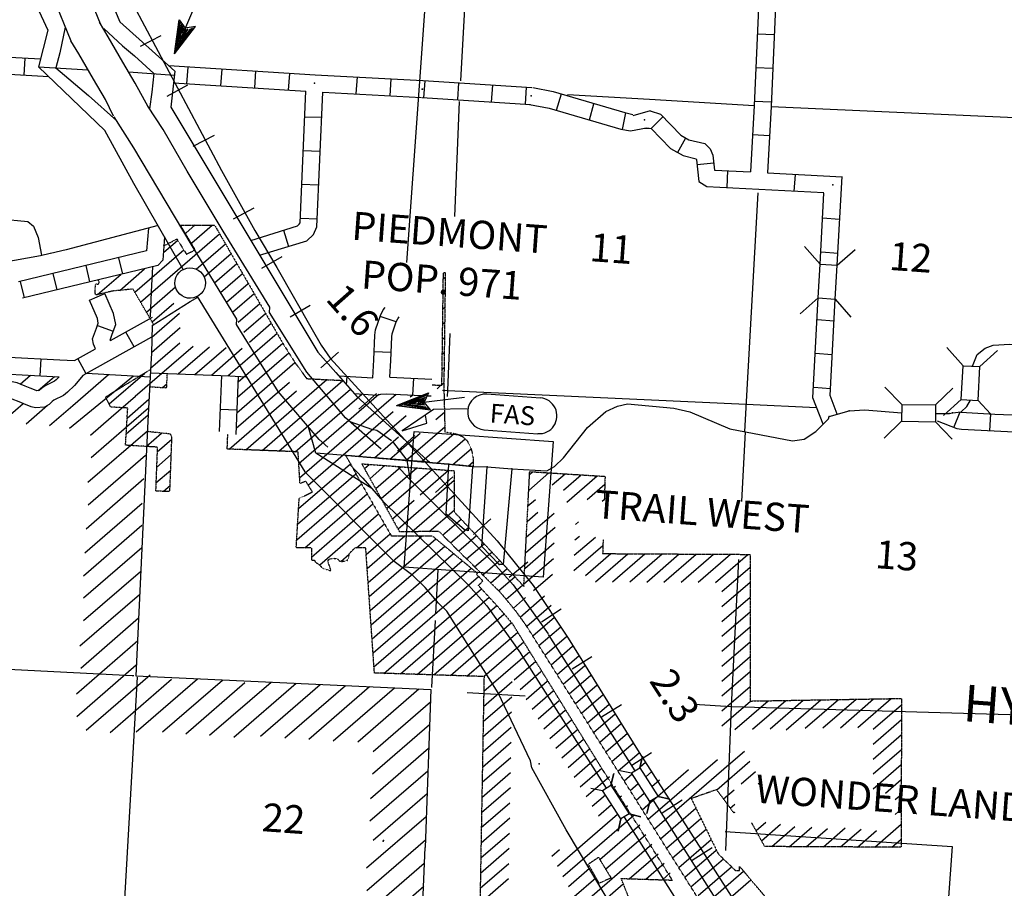
# Model space of a CAD drawing. Extents: x 318940 to 1299649, y 15948083 to 16429911.
# Drawn here: x 486841 to 504297, y 16087865 to 16103271 of the extents above; entities that cross this region are included whole.
import ezdxf
from ezdxf.enums import TextEntityAlignment as Align

# ---------------------------------------------------------------- set-up
doc = ezdxf.new("R2010")
doc.units = 0
doc.header["$MEASUREMENT"] = 0
doc.linetypes.add('DGN_STYLE_3', pattern=[0.0011, 0, -0.0011])
for name, color, linetype in [('L1', 7, 'CONTINUOUS'), ('L10', 7, 'CONTINUOUS'), ('L13', 7, 'CONTINUOUS'), ('L14', 7, 'CONTINUOUS'), ('L15', 7, 'CONTINUOUS'), ('L16', 7, 'CONTINUOUS'), ('L18', 7, 'CONTINUOUS'), ('L21', 7, 'CONTINUOUS'), ('L28', 7, 'CONTINUOUS'), ('L31', 7, 'CONTINUOUS'), ('L37', 7, 'CONTINUOUS'), ('L4', 7, 'CONTINUOUS'), ('L5', 7, 'CONTINUOUS'), ('L63', 7, 'CONTINUOUS'), ('L8', 7, 'CONTINUOUS')]:
    doc.layers.add(name, color=color, linetype=linetype)
doc.styles.add('STYLE-FONT000', font='font000.shx')
doc.styles.add('STYLE-FONT001', font='font001.shx')
doc.styles.add('STYLE-FONT002', font='font002.shx')

# ---------------------------------------------------------------- blocks, each defined once
blk = doc.blocks.new('CROSS_2')
at = {"layer": 'L1', "color": 7, "linetype": 'CONTINUOUS'}
for p, q in [((-431, -5995), (431, 5995)), ((-5995, 431), (5995, -431))]:
    blk.add_line(p, q, dxfattribs=at)
blk.add_point((0, 0), dxfattribs=at)

msp = doc.modelspace()

# ---------------------------------------------------------------- linework, layer by layer
at = {"layer": 'L10', "color": 30, "linetype": 'CONTINUOUS', "flags": 128}
for points in [[(487964, 16096967), (487814, 16096786), (487690, 16096663), (487620, 16096605), (487448, 16096521), (487418, 16096500), (487362, 16096447), (487280, 16096401), (487120, 16096389), (487045, 16096406), (486916, 16096458), (486829, 16096491), (486705, 16096541), (486545, 16096577), (486508, 16096581), (486409, 16096586), (486241, 16096560), (486143, 16096524), (486059, 16096483), (485936, 16096422), (485709, 16096401), (485647, 16096417)], [(487543, 16096940), (487488, 16096886), (487456, 16096859), (487293, 16096780), (487227, 16096731), (487188, 16096695), (487143, 16096691), (487135, 16096693), (487026, 16096737), (486939, 16096771), (486794, 16096828), (486594, 16096873), (486531, 16096880), (486394, 16096887), (486166, 16096852), (486025, 16096800), (485927, 16096752), (485853, 16096716), (485733, 16096705)]]:
    msp.add_lwpolyline(points, dxfattribs=at)
at = {"layer": 'L13', "color": 7, "linetype": 'CONTINUOUS'}
for p, q in [((496555, 16101947), (498007, 16101860)), ((489196, 16098887), (489174, 16098446)), ((489174, 16098446), (489156, 16098003)), ((488924, 16091608), (488625, 16086395)), ((494776, 16091340), (495803, 16091282))]:
    msp.add_line(p, q, dxfattribs=at)
at = {"layer": 'L13', "color": 7, "linetype": 'CONTINUOUS', "flags": 128}
for points in [[(494942, 16107327), (494656, 16102184)], [(494632, 16101818), (494551, 16099780)], [(498007, 16101860), (499864, 16101749)], [(500163, 16101733), (505269, 16101504), (510507, 16101261), (513781, 16101104)], [(499928, 16100198), (499692, 16095966)], [(494469, 16097708), (494428, 16096694), (494420, 16096586)], [(494337, 16096700), (494428, 16096694), (499719, 16096452)], [(499719, 16096455), (500969, 16096394)], [(499701, 16095964), (499638, 16094724)], [(499587, 16093695), (499457, 16091093), (499356, 16088539)], [(494256, 16093518), (494213, 16092736)], [(494206, 16092616), (494142, 16091433), (494141, 16091425)], [(473128, 16092485), (478314, 16092221), (483631, 16091905), (488834, 16091640), (488867, 16091637)], [(498798, 16091132), (499457, 16091093), (504604, 16090942)]]:
    msp.add_lwpolyline(points, dxfattribs=at)
at = {"layer": 'L15', "color": 220, "linetype": 'CONTINUOUS'}
for p, q in [((488984, 16102802), (489349, 16102993)), ((489456, 16101914), (489822, 16102114)), ((489919, 16101027), (490294, 16101226)), ((490630, 16099737), (490996, 16099937)), ((491136, 16098864), (491494, 16099072)), ((491635, 16097999), (491993, 16098208)), ((492181, 16097098), (492494, 16097377)), ((492856, 16096363), (493169, 16096642)), ((493539, 16095620), (493844, 16095899)), ((494214, 16094885), (494519, 16095164)), ((494889, 16094142), (495194, 16094421)), ((495521, 16093385), (495850, 16093654)), ((496091, 16092590), (496443, 16092825)), ((496634, 16091756), (496984, 16091974)), ((497158, 16090907), (497509, 16091124)), ((497691, 16090048), (498042, 16090274)), ((498233, 16089206), (498584, 16089432)), ((498766, 16088364), (499117, 16088590))]:
    msp.add_line(p, q, dxfattribs=at)
at = {"layer": 'L15', "color": 220, "linetype": 'CONTINUOUS', "flags": 128}
for points in [[(480035, 16131709), (480360, 16130889), (480563, 16130331), (480656, 16130006), (481647, 16122143), (482016, 16120870), (483699, 16115769), (484075, 16114127), (485002, 16111658), (486716, 16107568), (490416, 16100598)], [(490416, 16100598), (491009, 16099534), (491397, 16098879), (492029, 16097779), (492185, 16097500), (492344, 16097271), (495308, 16094028), (495945, 16093237), (496564, 16092305), (497824, 16090273), (499509, 16087641), (499945, 16087066), (501603, 16085448), (502921, 16084224), (503230, 16083875), (504527, 16081708)]]:
    msp.add_lwpolyline(points, dxfattribs=at)
at = {"layer": 'L16', "color": 7, "linetype": 'DGN_STYLE_3'}
for p, q in [((489952, 16099192), (489691, 16099626)), ((489691, 16099626), (490297, 16099625)), ((490297, 16099625), (490577, 16099142)), ((489398, 16099263), (489628, 16099382)), ((489628, 16099382), (489799, 16099111)), ((489799, 16099111), (489952, 16099192)), ((490577, 16099142), (491506, 16097531)), ((494326, 16096780), (494353, 16098786)), ((494353, 16098786), (494387, 16098786)), ((489216, 16097864), (488850, 16098493)), ((489159, 16097065), (488362, 16096577)), ((491929, 16096906), (492062, 16096899)), ((492062, 16096899), (492569, 16096873)), ((494326, 16096780), (494154, 16096789)), ((488456, 16096401), (488362, 16096577)), ((488757, 16096383), (488456, 16096401)), ((488728, 16095905), (488757, 16096383)), ((488717, 16095724), (488728, 16095905)), ((489280, 16095690), (488717, 16095724)), ((491777, 16095607), (490514, 16095656)), ((491810, 16095045), (491777, 16095607)), ((492618, 16095542), (492705, 16095394)), ((494867, 16095348), (492618, 16095542)), ((492705, 16095394), (492900, 16095039)), ((492909, 16095394), (494545, 16095272)), ((493578, 16094190), (492909, 16095394)), ((494545, 16095272), (494546, 16094541)), ((495778, 16093221), (495883, 16095256)), ((495883, 16095256), (497219, 16095172)), ((497219, 16095172), (497205, 16094745)), ((491915, 16095083), (491810, 16095045)), ((492030, 16094897), (491915, 16095083)), ((492900, 16095039), (493428, 16094118)), ((491796, 16094781), (492030, 16094897)), ((491743, 16093904), (491796, 16094781)), ((494546, 16094541), (495778, 16093221)), ((493428, 16094118), (494155, 16094118)), ((494276, 16094192), (493578, 16094190)), ((494155, 16094118), (494958, 16093451)), ((495065, 16093409), (494276, 16094192)), ((497184, 16094051), (497176, 16093802)), ((492013, 16093904), (491743, 16093904)), ((492013, 16093904), (492013, 16093686)), ((492672, 16093735), (492689, 16093811)), ((492689, 16093811), (492788, 16093904)), ((492976, 16093904), (492788, 16093904)), ((493130, 16091684), (492976, 16093904)), ((497176, 16093802), (499791, 16093788)), ((499791, 16093788), (499792, 16091187)), ((492013, 16093686), (492063, 16093686)), ((492063, 16093686), (492083, 16093651)), ((492083, 16093651), (492133, 16093621)), ((492133, 16093621), (492180, 16093577)), ((492180, 16093577), (492226, 16093533)), ((492303, 16093671), (492316, 16093687)), ((492349, 16093537), (492303, 16093671)), ((492316, 16093687), (492329, 16093703)), ((492329, 16093703), (492394, 16093721)), ((492394, 16093721), (492477, 16093708)), ((492477, 16093708), (492492, 16093681)), ((492492, 16093681), (492534, 16093664)), ((492534, 16093664), (492604, 16093666)), ((492604, 16093666), (492650, 16093681)), ((492650, 16093681), (492672, 16093735)), ((492226, 16093533), (492286, 16093522)), ((492286, 16093522), (492344, 16093493)), ((492344, 16093493), (492356, 16093514)), ((492356, 16093514), (492349, 16093537)), ((494958, 16093451), (494940, 16093434)), ((494940, 16093434), (495055, 16093315)), ((495386, 16093087), (495065, 16093409)), ((495055, 16093315), (494971, 16093239)), ((495365, 16092809), (494971, 16093239)), ((495638, 16092781), (495386, 16093087)), ((495818, 16092531), (495638, 16092781)), ((499151, 16087239), (495818, 16092531)), ((495073, 16091621), (493130, 16091684)), ((495073, 16091621), (495024, 16088890)), ((499792, 16091187), (502474, 16091233)), ((502474, 16091233), (502468, 16088594)), ((498412, 16088011), (497135, 16090036)), ((499055, 16089565), (498747, 16089457)), ((499198, 16089615), (499055, 16089565)), ((499209, 16089600), (499198, 16089615)), ((499503, 16089202), (499209, 16089600)), ((498747, 16089457), (498916, 16089110)), ((499523, 16089211), (499503, 16089202)), ((498916, 16089110), (499221, 16088484)), ((495024, 16088890), (494992, 16087090)), ((500051, 16088606), (499820, 16089025)), ((502468, 16088594), (500051, 16088606)), ((496923, 16088296), (497101, 16088415)), ((497101, 16088415), (497325, 16088048)), ((499221, 16088484), (499529, 16088180)), ((497114, 16087953), (496923, 16088296)), ((499529, 16088180), (499604, 16088181)), ((499604, 16088181), (499605, 16088252)), ((499605, 16088252), (500225, 16087517)), ((497325, 16088048), (497114, 16087953)), ((497823, 16087243), (497505, 16088040)), ((497505, 16088040), (498412, 16088011))]:
    msp.add_line(p, q, dxfattribs=at)
at = {"layer": 'L16', "color": 7, "linetype": 'CONTINUOUS'}
for p, q in [((489787, 16099486), (489954, 16099630)), ((489894, 16099314), (490254, 16099626)), ((488985, 16098262), (490385, 16099474)), ((489388, 16099140), (489642, 16099360)), ((488883, 16098438), (489750, 16099189)), ((489968, 16098849), (490488, 16099298)), ((490111, 16098708), (490589, 16099122)), ((488615, 16098471), (489053, 16098850)), ((490297, 16098604), (490691, 16098945)), ((488223, 16098396), (488633, 16098751)), ((490402, 16098431), (490793, 16098769)), ((494351, 16098675), (494386, 16098705)), ((489087, 16098086), (489602, 16098532)), ((490509, 16098259), (490894, 16098592)), ((490612, 16098083), (490996, 16098416)), ((494348, 16098408), (494382, 16098438)), ((489189, 16097910), (489574, 16098243)), ((490713, 16097906), (491098, 16098239)), ((494344, 16098140), (494378, 16098170)), ((489183, 16097640), (489676, 16098067)), ((490814, 16097729), (491199, 16098063)), ((489176, 16097370), (489688, 16097813)), ((490916, 16097553), (491301, 16097886)), ((494341, 16097873), (494375, 16097902)), ((490531, 16096955), (491403, 16097710)), ((494337, 16097605), (494371, 16097635)), ((489160, 16097091), (489681, 16097542)), ((489361, 16097000), (489914, 16097479)), ((489653, 16096989), (490207, 16097468)), ((489946, 16096978), (490500, 16097457)), ((490239, 16096967), (490788, 16097443)), ((490713, 16096848), (491504, 16097533)), ((490702, 16096574), (491612, 16097362)), ((494334, 16097337), (494368, 16097367)), ((490690, 16096300), (491720, 16097191)), ((494330, 16097070), (494364, 16097100)), ((488427, 16096456), (489061, 16097005)), ((488890, 16096593), (489361, 16097000)), ((490849, 16095643), (492287, 16096888)), ((489375, 16096748), (489449, 16096812)), ((490679, 16096025), (491625, 16096844)), ((491141, 16095632), (492572, 16096870)), ((491434, 16095620), (492704, 16096720)), ((494240, 16096727), (494302, 16096781)), ((494326, 16096802), (494361, 16096832)), ((488746, 16096204), (489132, 16096538)), ((490557, 16095655), (491748, 16096686)), ((491726, 16095609), (492906, 16096631)), ((491789, 16095399), (493209, 16096628)), ((491804, 16095148), (493513, 16096627)), ((493765, 16096580), (493803, 16096613)), ((488729, 16095924), (489118, 16096261)), ((491957, 16095015), (493464, 16096320)), ((493185, 16095814), (493693, 16096253)), ((494221, 16096182), (494371, 16096312)), ((493682, 16095450), (494377, 16096053)), ((489081, 16095700), (489357, 16095939)), ((493130, 16095502), (493557, 16095871)), ((493404, 16095474), (493939, 16095938)), ((493969, 16095435), (494545, 16095933)), ((494243, 16095407), (494739, 16095836)), ((489277, 16095605), (489539, 16095831)), ((492850, 16095524), (493177, 16095807)), ((494518, 16095380), (494844, 16095663)), ((489266, 16095331), (489528, 16095558)), ((491785, 16094602), (492703, 16095396)), ((492954, 16095314), (493036, 16095384)), ((493053, 16095135), (493317, 16095363)), ((493152, 16094956), (493598, 16095342)), ((493252, 16094778), (493880, 16095321)), ((494794, 16095355), (494889, 16095437)), ((489256, 16095058), (489518, 16095284)), ((491768, 16094323), (492802, 16095218)), ((493351, 16094599), (494161, 16095300)), ((493942, 16094846), (494442, 16095279)), ((495865, 16094924), (496224, 16095235)), ((495880, 16095201), (495939, 16095253)), ((496281, 16095019), (496509, 16095217)), ((496481, 16094928), (496793, 16095199)), ((496539, 16094714), (497078, 16095181)), ((489392, 16094911), (489507, 16095011)), ((491752, 16094044), (492901, 16095039)), ((493549, 16094241), (494545, 16095104)), ((496901, 16094762), (497215, 16095034)), ((491899, 16093907), (493002, 16094862)), ((493796, 16094190), (494545, 16094840)), ((492013, 16093741), (493103, 16094685)), ((493450, 16094420), (493832, 16094751)), ((495851, 16094647), (495983, 16094761)), ((497169, 16094730), (497206, 16094762)), ((492161, 16093605), (493204, 16094508)), ((494102, 16094191), (494546, 16094575)), ((495823, 16094094), (496317, 16094522)), ((495837, 16094371), (496029, 16094536)), ((492812, 16093904), (493306, 16094331)), ((494338, 16094131), (494665, 16094414)), ((494480, 16093990), (494801, 16094268)), ((495808, 16093817), (496332, 16094270)), ((496692, 16094317), (496749, 16094366)), ((492984, 16093788), (493407, 16094154)), ((493002, 16093539), (493671, 16094118)), ((493019, 16093289), (493976, 16094118)), ((494623, 16093848), (494938, 16094121)), ((496674, 16093773), (497047, 16094095)), ((496683, 16094045), (496763, 16094114)), ((493036, 16093040), (494220, 16094064)), ((493053, 16092790), (494376, 16093935)), ((494765, 16093707), (495074, 16093975)), ((495794, 16093540), (496318, 16093994)), ((496666, 16093501), (497178, 16093944)), ((492535, 16093664), (492685, 16093794)), ((493071, 16092540), (494531, 16093805)), ((494907, 16093566), (495211, 16093829)), ((496873, 16093416), (497319, 16093802)), ((497049, 16093303), (497622, 16093800)), ((497352, 16093301), (497926, 16093798)), ((497656, 16093300), (498230, 16093797)), ((497959, 16093298), (498533, 16093795)), ((498263, 16093296), (498837, 16093793)), ((498567, 16093295), (499140, 16093792)), ((498870, 16093293), (499444, 16093790)), ((499174, 16093291), (499748, 16093788)), ((493088, 16092291), (494687, 16093676)), ((495050, 16093425), (495347, 16093682)), ((495780, 16093263), (496304, 16093717)), ((492340, 16093495), (492351, 16093504)), ((493105, 16092041), (494843, 16093546)), ((493122, 16091791), (494976, 16093396)), ((495191, 16093283), (495484, 16093536)), ((495952, 16093147), (496290, 16093440)), ((499291, 16093128), (499791, 16093561)), ((495338, 16093145), (495620, 16093389)), ((495466, 16092991), (495757, 16093243)), ((499291, 16092864), (499791, 16093297)), ((493297, 16091678), (495028, 16093177)), ((495714, 16092677), (496146, 16093050)), ((493592, 16091669), (495163, 16093029)), ((493886, 16091659), (495298, 16092882)), ((495593, 16092837), (495810, 16093024)), ((495831, 16092514), (496261, 16092886)), ((499291, 16092599), (499791, 16093032)), ((494181, 16091650), (495425, 16092727)), ((499292, 16092335), (499791, 16092768)), ((494476, 16091640), (495562, 16092581)), ((495938, 16092342), (496320, 16092673)), ((494770, 16091631), (495670, 16092410)), ((496046, 16092170), (496432, 16092505)), ((499292, 16092071), (499791, 16092503)), ((495073, 16091629), (495777, 16092238)), ((496153, 16091999), (496536, 16092330)), ((499292, 16091806), (499792, 16092239)), ((495068, 16091360), (495883, 16092065)), ((496261, 16091828), (496644, 16092159)), ((495607, 16091561), (495989, 16091893)), ((496369, 16091657), (496758, 16091993)), ((499292, 16091542), (499792, 16091975)), ((495713, 16091389), (496082, 16091709)), ((496477, 16091486), (496859, 16091817)), ((499292, 16091278), (499792, 16091710)), ((495063, 16091091), (495571, 16091531)), ((495819, 16091217), (496190, 16091538)), ((496585, 16091314), (496967, 16091645)), ((496693, 16091143), (497078, 16091477)), ((495926, 16091044), (496298, 16091366)), ((496800, 16090972), (497185, 16091305)), ((499292, 16091013), (499792, 16091446)), ((495059, 16090822), (495567, 16091262)), ((496032, 16090872), (496406, 16091195)), ((496908, 16090801), (497291, 16091133)), ((499292, 16090749), (499799, 16091187)), ((499521, 16090682), (500110, 16091192)), ((499833, 16090688), (500422, 16091198)), ((500145, 16090693), (500734, 16091203)), ((500432, 16090677), (501046, 16091208)), ((500768, 16090704), (501357, 16091214)), ((501080, 16090709), (501669, 16091219)), ((501391, 16090714), (501981, 16091224)), ((501703, 16090719), (502292, 16091230)), ((501973, 16090688), (502474, 16091122)), ((495054, 16090554), (495562, 16090994)), ((496131, 16090693), (496513, 16091024)), ((497016, 16090630), (497398, 16090961)), ((496239, 16090522), (496621, 16090853)), ((497124, 16090458), (497506, 16090789)), ((501972, 16090423), (502473, 16090857)), ((495049, 16090285), (495557, 16090725)), ((496347, 16090350), (496729, 16090681)), ((497232, 16090287), (497614, 16090618)), ((495044, 16090016), (495552, 16090456)), ((496454, 16090179), (496837, 16090510)), ((497339, 16090116), (497722, 16090447)), ((501972, 16090158), (502472, 16090592)), ((496562, 16090008), (496944, 16090339)), ((497447, 16089945), (497830, 16090276)), ((499407, 16090054), (499689, 16090298)), ((501971, 16089893), (502472, 16090327)), ((495040, 16089748), (495547, 16090188)), ((496670, 16089837), (497052, 16090168)), ((497842, 16090022), (497937, 16090105)), ((497986, 16089089), (499212, 16090150)), ((499201, 16089611), (499788, 16090119)), ((495035, 16089479), (495543, 16089919)), ((496778, 16089665), (497160, 16089996)), ((497939, 16089841), (498045, 16089933)), ((498094, 16088918), (499416, 16090062)), ((498156, 16089500), (498699, 16089970)), ((499633, 16089721), (499886, 16089940)), ((501970, 16089628), (502471, 16090062)), ((496885, 16089494), (497295, 16089849)), ((497555, 16089774), (497698, 16089897)), ((497663, 16089602), (497806, 16089726)), ((498047, 16089671), (498185, 16089790)), ((499935, 16089717), (499985, 16089761)), ((502191, 16089555), (502471, 16089797)), ((495030, 16089210), (495542, 16089654)), ((497358, 16089639), (497403, 16089678)), ((497771, 16089431), (497911, 16089553)), ((499320, 16089450), (499505, 16089610)), ((495025, 16088942), (495533, 16089381)), ((496993, 16089323), (497225, 16089524)), ((497466, 16089468), (497511, 16089507)), ((497878, 16089260), (498126, 16089474)), ((502361, 16089438), (502470, 16089532)), ((497101, 16089152), (497334, 16089353)), ((497575, 16089297), (497619, 16089336)), ((498202, 16088746), (498829, 16089289)), ((499439, 16089288), (499520, 16089359)), ((502364, 16089175), (502470, 16089267)), ((495020, 16088673), (495528, 16089113)), ((496373, 16088257), (497442, 16089183)), ((496472, 16088078), (497727, 16089165)), ((498310, 16088575), (498919, 16089103)), ((499895, 16088889), (500068, 16089039)), ((497124, 16088378), (497835, 16088994)), ((498417, 16088404), (499010, 16088917)), ((499994, 16088710), (500329, 16089001)), ((500178, 16088605), (500586, 16088959)), ((500481, 16088603), (500882, 16088950)), ((500785, 16088602), (501160, 16088927)), ((501089, 16088601), (501477, 16088936)), ((501393, 16088599), (501757, 16088914)), ((501697, 16088598), (502032, 16088888)), ((502001, 16088596), (502469, 16089002)), ((495016, 16088404), (495524, 16088844)), ((497229, 16088205), (497943, 16088822)), ((498525, 16088233), (499101, 16088731)), ((502304, 16088595), (502469, 16088737)), ((495011, 16088136), (495519, 16088575)), ((496256, 16087098), (498051, 16088651)), ((496274, 16088436), (496410, 16088553)), ((498633, 16088061), (499191, 16088545)), ((497645, 16088035), (498159, 16088480)), ((498741, 16087890), (499317, 16088389)), ((495006, 16087867), (495514, 16088307)), ((496572, 16087900), (496946, 16088224)), ((497940, 16088026), (498267, 16088309)), ((498872, 16087739), (499460, 16088248)), ((498957, 16087548), (499675, 16088170)), ((495001, 16087598), (495509, 16088038)), ((496671, 16087721), (497055, 16088054)), ((498235, 16088017), (498375, 16088138)), ((499064, 16087377), (499804, 16088017)), ((496288, 16086861), (497542, 16087946))]:
    msp.add_line(p, q, dxfattribs=at)
at = {"layer": 'L16', "color": 7, "linetype": 'DGN_STYLE_3', "flags": 128}
for points in [[(488188, 16098577), (488200, 16098588), (488211, 16098581), (488240, 16098583), (488249, 16098602), (488251, 16098621), (488237, 16098648), (488229, 16098654)], [(494387, 16098786), (494360, 16096779), (494380, 16095960)], [(488192, 16098389), (488181, 16098418), (488176, 16098474), (488188, 16098577)], [(488850, 16098493), (488492, 16098459), (488192, 16098389)], [(491502, 16097537), (491720, 16097191), (491929, 16096906)], [(489143, 16096762), (489446, 16096744), (489459, 16096999)], [(489280, 16095690), (489250, 16094916), (489503, 16094907), (489540, 16095867), (489516, 16095922), (489104, 16095966)], [(490525, 16095921), (490514, 16095656)], [(494380, 16095960), (494517, 16095939), (494609, 16095917), (494696, 16095876), (494766, 16095811), (494810, 16095741), (494847, 16095651), (494866, 16095576), (494878, 16095505), (494880, 16095348)], [(497135, 16090036), (495586, 16092547), (495365, 16092809)]]:
    msp.add_lwpolyline(points, dxfattribs=at)
at = {"layer": 'L16', "color": 7, "linetype": 'CONTINUOUS'}
msp.add_ellipse((489863, 16098600), major_axis=(-109, 247), ratio=0.999999, dxfattribs=at)
at = {"layer": 'L18', "color": 7, "linetype": 'CONTINUOUS'}
for p, q in [((501034, 16098938), (500755, 16099251)), ((501333, 16098917), (501655, 16099195)), ((500999, 16098338), (501034, 16098938)), ((501034, 16098938), (501333, 16098917)), ((501299, 16098317), (501333, 16098917)), ((500999, 16098338), (500677, 16098052)), ((500999, 16098338), (501299, 16098317)), ((501299, 16098317), (501577, 16097995)), ((503565, 16097133), (503279, 16097455)), ((503865, 16097119), (504179, 16097407)), ((503530, 16096533), (503565, 16097133)), ((503565, 16097133), (503865, 16097119)), ((503831, 16096519), (503865, 16097119)), ((502478, 16096449), (502182, 16096755)), ((503080, 16096439), (503386, 16096735)), ((502478, 16096449), (502473, 16096148)), ((502478, 16096449), (503080, 16096439)), ((503080, 16096439), (503075, 16096139)), ((503530, 16096533), (503217, 16096254)), ((503530, 16096533), (503831, 16096519)), ((503831, 16096519), (504050, 16096280)), ((502473, 16096148), (502167, 16095852)), ((502473, 16096148), (503075, 16096139)), ((503075, 16096139), (503371, 16095833))]:
    msp.add_line(p, q, dxfattribs=at)
at = {"layer": 'L18', "color": 7, "linetype": 'CONTINUOUS', "flags": 128}
for points in [[(497481, 16089953), (497687, 16089913), (497836, 16090003), (497884, 16090209), (497836, 16090003), (498159, 16089494), (498365, 16089446), (498159, 16089494), (498011, 16089405), (497962, 16089190), (498011, 16089405), (497687, 16089913)], [(496969, 16089643), (497175, 16089603), (497324, 16089693), (497372, 16089899), (497324, 16089693), (497647, 16089184), (497853, 16089136), (497647, 16089184), (497498, 16089095), (497449, 16088880), (497498, 16089095), (497175, 16089603)]]:
    msp.add_lwpolyline(points, dxfattribs=at)
at = {"layer": 'L21', "color": 7, "linetype": 'CONTINUOUS'}
for p, q in [((495119, 16096636), (496076, 16096567)), ((495072, 16095995), (496030, 16095926))]:
    msp.add_line(p, q, dxfattribs=at)
at = {"layer": 'L21', "color": 7, "linetype": 'CONTINUOUS', "flags": 128}
msp.add_lwpolyline([(494773, 16096368), (494178, 16096360), (493624, 16095982), (494060, 16096118), (494038, 16096256)], dxfattribs=at)
at = {"layer": 'L21', "color": 7, "linetype": 'CONTINUOUS'}
for centre, start, end in [((495100, 16096314), 85.8909, 265.8776), ((496049, 16096246), 265.8776, 85.8909)]:
    msp.add_arc(centre, 317, start, end, dxfattribs=at)
at = {"layer": 'L28', "color": 1, "linetype": 'CONTINUOUS'}
for p, q in [((489585, 16102666), (490059, 16103787)), ((489585, 16102666), (489671, 16103271)), ((489609, 16102757), (489685, 16103236)), ((489637, 16102805), (489692, 16103219)), ((489659, 16102878), (489715, 16103192)), ((489671, 16103271), (489777, 16103121)), ((489585, 16102666), (489955, 16103150)), ((489623, 16102722), (489920, 16103128)), ((489644, 16102787), (489894, 16103121)), ((489674, 16102852), (489868, 16103106)), ((489687, 16102910), (489756, 16103056)), ((489688, 16102927), (489730, 16103166)), ((489707, 16102959), (489756, 16103056)), ((489713, 16102925), (489827, 16103109)), ((489721, 16103033), (489746, 16103148)), ((489740, 16103065), (489761, 16103122)), ((489744, 16103006), (489801, 16103103)), ((489766, 16103080), (489793, 16103103)), ((489955, 16103150), (489777, 16103121)), ((493520, 16096428), (494087, 16096656)), ((493520, 16096428), (494728, 16096578)), ((493610, 16096453), (494064, 16096627)), ((493666, 16096452), (494053, 16096612)), ((493741, 16096470), (494041, 16096579)), ((493797, 16096469), (494026, 16096553)), ((494087, 16096656), (494010, 16096489)), ((493520, 16096428), (494124, 16096350)), ((493588, 16096423), (494087, 16096369)), ((493655, 16096438), (494069, 16096388)), ((493726, 16096444), (494043, 16096403)), ((493782, 16096462), (493943, 16096475)), ((493808, 16096447), (494025, 16096441)), ((493835, 16096469), (493943, 16096475)), ((493894, 16096461), (494006, 16096459)), ((493906, 16096494), (494018, 16096530)), ((493943, 16096494), (494003, 16096504)), ((493969, 16096479), (494003, 16096467)), ((494124, 16096350), (494010, 16096489))]:
    msp.add_line(p, q, dxfattribs=at)
at = {"layer": 'L31', "color": 7, "linetype": 'CONTINUOUS', "flags": 128}
msp.add_lwpolyline([(493659, 16093560), (493832, 16095967), (496296, 16095789), (496123, 16093383), (493659, 16093560)], close=True, dxfattribs=at)
msp.add_lwpolyline([(499347, 16088875), (503370, 16088610), (503170, 16085829)], dxfattribs=at)
at = {"layer": 'L37', "color": 2, "linetype": 'CONTINUOUS'}
for p, q in [((486848, 16096807), (487032, 16096965)), ((487168, 16096693), (487458, 16096944)), ((487726, 16096029), (488860, 16096955)), ((487784, 16096430), (488418, 16096979)), ((488024, 16097000), (489152, 16096940)), ((488465, 16096224), (488892, 16096593)), ((486494, 16096110), (486902, 16096463)), ((486954, 16096102), (487336, 16096432)), ((487370, 16096072), (487784, 16096430)), ((488737, 16096053), (489125, 16096388)), ((488094, 16095902), (488465, 16096224)), ((488108, 16095508), (488737, 16096053)), ((489112, 16096149), (488900, 16091635)), ((488051, 16095069), (489105, 16095981)), ((488056, 16094667), (489073, 16095547)), ((488017, 16094243), (489043, 16095131)), ((487995, 16093817), (489012, 16094698)), ((487974, 16093409), (489009, 16094305)), ((487970, 16093016), (489006, 16093912)), ((487975, 16092614), (488983, 16093487)), ((487909, 16092166), (488962, 16093078)), ((487923, 16091772), (488949, 16092661)), ((487848, 16091317), (488937, 16092260)), ((487853, 16090915), (488906, 16091827)), ((488019, 16090669), (489153, 16091650)), ((488443, 16090630), (489532, 16091573)), ((488900, 16091635), (494130, 16091392)), ((488904, 16090639), (489993, 16091581)), ((489373, 16090638), (490435, 16091558)), ((489789, 16090608), (490833, 16091513)), ((490205, 16090579), (491297, 16091524)), ((490638, 16090547), (491742, 16091503)), ((491108, 16090564), (492170, 16091483)), ((491541, 16090533), (492615, 16091463)), ((491966, 16090510), (493043, 16091443)), ((492399, 16090479), (493488, 16091422)), ((492833, 16090465), (493916, 16091402)), ((494130, 16091392), (494028, 16088591)), ((493106, 16090294), (494122, 16091174)), ((493094, 16089894), (494107, 16090771)), ((493062, 16089461), (494091, 16090351)), ((493050, 16089060), (494075, 16089947)), ((493110, 16088721), (494065, 16089548)), ((492989, 16088226), (494045, 16089140)), ((492995, 16087825), (494033, 16088724)), ((493815, 16083640), (494028, 16088591)), ((492974, 16087417), (494009, 16088313)), ((492952, 16086991), (494005, 16087903))]:
    msp.add_line(p, q, dxfattribs=at)
at = {"layer": 'L4', "color": 2, "linetype": 'CONTINUOUS'}
for p, q in [((488400, 16103749), (488616, 16103236)), ((488616, 16103236), (489592, 16102361)), ((489985, 16098359), (491894, 16095251)), ((498439, 16096380), (498719, 16096318)), ((501191, 16096232), (501549, 16096332)), ((494115, 16095420), (494451, 16095386)), ((494451, 16095386), (494867, 16095348)), ((494867, 16095348), (495126, 16095338)), ((495126, 16095338), (495567, 16095306)), ((491894, 16095251), (493456, 16093685))]:
    msp.add_line(p, q, dxfattribs=at)
at = {"layer": 'L4', "color": 2, "linetype": 'CONTINUOUS', "flags": 128}
for points in [[(486978, 16103881), (487102, 16103592), (487339, 16103083), (487177, 16102435)], [(489741, 16098841), (488867, 16100367), (488353, 16101306), (487177, 16102435)], [(489592, 16102361), (489519, 16101720), (492124, 16097376), (492447, 16097011), (492821, 16096588), (493333, 16096121), (494115, 16095420)], [(486489, 16099737), (486987, 16099691), (487087, 16099607), (487167, 16099407), (487225, 16099096)], [(489294, 16099622), (487665, 16099190), (487387, 16099127)], [(487383, 16099126), (487210, 16099082), (485821, 16098837), (485678, 16098853), (484689, 16099334)], [(489189, 16097846), (489864, 16098272), (489997, 16098348)], [(489189, 16097846), (489176, 16097358), (489164, 16097161)], [(503732, 16097129), (503814, 16097332), (503956, 16097448), (504102, 16097496), (504396, 16097516), (505097, 16097491), (505155, 16097479)], [(489164, 16097161), (489112, 16096149)], [(489156, 16097008), (490567, 16096954), (490858, 16096938)], [(495567, 16095306), (496184, 16095270), (496323, 16095344), (496485, 16095500), (496908, 16096038), (497230, 16096325), (497438, 16096419), (497616, 16096456), (498439, 16096380)], [(503380, 16096301), (503531, 16096315), (503630, 16096408), (503700, 16096525)], [(498719, 16096318), (499434, 16096016), (500540, 16095802), (500751, 16095829), (500954, 16095965), (501179, 16096191), (501191, 16096232)], [(501549, 16096332), (501827, 16096354), (502476, 16096299)], [(503078, 16096288), (503320, 16096288), (503380, 16096301)], [(493456, 16093685), (493786, 16093438), (494037, 16093192)], [(495921, 16090001), (495896, 16090125), (495322, 16091334), (494414, 16092782), (494264, 16092920), (494027, 16093203)], [(497721, 16086971), (497475, 16087320), (496529, 16088901), (495921, 16090001)]]:
    msp.add_lwpolyline(points, dxfattribs=at)
at = {"layer": 'L5', "color": 3, "linetype": 'CONTINUOUS'}
for p, q in [((487618, 16104811), (488265, 16103206)), ((487051, 16104613), (487745, 16102894)), ((488878, 16102632), (489217, 16102317)), ((487177, 16102435), (488053, 16102382)), ((488768, 16102348), (489584, 16102290)), ((491274, 16098173), (490449, 16099521)), ((490688, 16097957), (489898, 16099263)), ((491931, 16097021), (491268, 16098079)), ((491424, 16096678), (490683, 16097863)), ((492089, 16095582), (491964, 16096043)), ((494115, 16095426), (492089, 16095582)), ((496213, 16092370), (497746, 16089950)), ((495713, 16092043), (497237, 16089640)), ((498064, 16089437), (499279, 16087521)), ((497556, 16089129), (498779, 16087194))]:
    msp.add_line(p, q, dxfattribs=at)
at = {"layer": 'L5', "color": 3, "linetype": 'CONTINUOUS', "flags": 128}
for points in [[(488670, 16102515), (488409, 16102970), (488255, 16103227)], [(487647, 16103137), (487552, 16102684), (487483, 16102417)], [(488331, 16103117), (488665, 16102808), (488878, 16102632)], [(488148, 16102217), (487890, 16102667), (487745, 16102894)], [(489117, 16101727), (488887, 16102147), (488669, 16102516)], [(487483, 16102417), (488061, 16101928), (488561, 16101475)], [(489217, 16102317), (489185, 16101985), (489142, 16101690)], [(488506, 16101563), (488362, 16101853), (488149, 16102215)], [(489811, 16100584), (489385, 16101321), (489111, 16101737)], [(489290, 16100283), (488866, 16100998), (488514, 16101548)], [(490449, 16099521), (489810, 16100586)], [(489898, 16099263), (489290, 16100283)], [(491268, 16098079), (491275, 16098171), (491274, 16098173)], [(490683, 16097863), (490690, 16097955), (490688, 16097957)], [(493251, 16095652), (492616, 16096209), (491931, 16097021)], [(492303, 16095687), (492150, 16095823), (491424, 16096678)], [(492692, 16096143), (493076, 16096011), (493173, 16095993), (493431, 16095806)], [(493450, 16095789), (493707, 16095459)], [(493084, 16094956), (492089, 16095582)], [(492688, 16095389), (492922, 16095139), (493281, 16094732), (494798, 16093242), (495122, 16092876), (495717, 16092036)], [(493545, 16095349), (493732, 16095139), (495232, 16093650), (495588, 16093248), (496209, 16092377)], [(493707, 16095459), (493771, 16095060)]]:
    msp.add_lwpolyline(points, dxfattribs=at)
at = {"layer": 'L8', "color": 1, "linetype": 'CONTINUOUS'}
for p, q in [((500218, 16103000), (499920, 16103013)), ((485170, 16102694), (487212, 16102575)), ((486922, 16102289), (486935, 16102589)), ((485153, 16102395), (487356, 16102264)), ((489483, 16102458), (492078, 16102294)), ((489806, 16102131), (489828, 16102431)), ((490406, 16102097), (490428, 16102396)), ((491007, 16102062), (491028, 16102362)), ((491606, 16102019), (491628, 16102318)), ((492078, 16102294), (493987, 16102190)), ((500192, 16102404), (499894, 16102417)), ((489568, 16102150), (491914, 16102005)), ((492807, 16101957), (492828, 16102257)), ((493407, 16101923), (493428, 16102222)), ((493995, 16102190), (495920, 16102068)), ((494007, 16101888), (494028, 16102187)), ((494607, 16101853), (494628, 16102153)), ((492214, 16101983), (493965, 16101891)), ((495206, 16101810), (495228, 16102110)), ((495806, 16101775), (495828, 16102075)), ((496359, 16101668), (496447, 16101955)), ((493974, 16101890), (495898, 16101768)), ((496941, 16101493), (497020, 16101780)), ((500166, 16101808), (499868, 16101821)), ((497531, 16101324), (497586, 16101622)), ((498018, 16101655), (497711, 16101569)), ((491890, 16101546), (492191, 16101541)), ((498035, 16101339), (498242, 16101550)), ((498506, 16100911), (498651, 16101177)), ((500133, 16101210), (499835, 16101227)), ((491864, 16100954), (492164, 16100941)), ((498851, 16100702), (499146, 16100731)), ((499382, 16100296), (499396, 16100596)), ((500574, 16100227), (500596, 16100527)), ((491838, 16100353), (492138, 16100340)), ((491819, 16099752), (492120, 16099739)), ((501076, 16099756), (501376, 16099734)), ((491520, 16099539), (491607, 16099248)), ((501049, 16099155), (501349, 16099133)), ((488591, 16099049), (488661, 16098759)), ((488011, 16098909), (488081, 16098619)), ((486851, 16098629), (486921, 16098339)), ((487431, 16098769), (487501, 16098479)), ((488077, 16098295), (488351, 16098413)), ((493515, 16097910), (493233, 16098007)), ((500980, 16097955), (501279, 16097933)), ((488220, 16097847), (488500, 16097745)), ((488718, 16097734), (488862, 16097473)), ((486647, 16097285), (487551, 16097240)), ((487214, 16097255), (487199, 16096957)), ((487551, 16097240), (487813, 16097226)), ((487869, 16097257), (488015, 16096996)), ((493423, 16097369), (493125, 16097383)), ((500945, 16097355), (501245, 16097333)), ((485238, 16097056), (487543, 16096940)), ((492636, 16096797), (492645, 16096946)), ((493812, 16096614), (493826, 16096912)), ((500918, 16096754), (501218, 16096732)), ((490394, 16096364), (490692, 16096352)), ((503401, 16096041), (503512, 16096318)), ((504041, 16095982), (504057, 16096280))]:
    msp.add_line(p, q, dxfattribs=at)
at = {"layer": 'L8', "color": 1, "linetype": 'CONTINUOUS', "flags": 128}
for points in [[(500097, 16107078), (499864, 16101748), (499797, 16100571)], [(500396, 16107065), (500163, 16101733), (500096, 16100555)], [(490937, 16099355), (491768, 16099613), (491795, 16099645), (491813, 16099669), (491914, 16102005)], [(491094, 16099093), (491933, 16099351), (492049, 16099459), (492110, 16099597), (492214, 16101983)], [(495936, 16102067), (496300, 16101999), (497570, 16101623), (497714, 16101590)], [(495881, 16101770), (496228, 16101703), (497498, 16101327), (497672, 16101298), (497952, 16101353)], [(498018, 16101655), (498204, 16101594), (498562, 16101225), (498707, 16101140), (498987, 16101078), (499080, 16100979), (499130, 16100866), (499162, 16100605), (499797, 16100571)], [(497918, 16101347), (498002, 16101349), (498035, 16101339), (498378, 16100987), (498603, 16100862), (498833, 16100804), (498840, 16100787), (498879, 16100399), (499024, 16100313), (501100, 16100206)], [(500096, 16100555), (501421, 16100485)], [(501333, 16098917), (501422, 16100492)], [(501034, 16098938), (501099, 16100197)], [(489123, 16099576), (489090, 16099170), (486819, 16098622)], [(489411, 16099418), (489377, 16099004), (489288, 16098909), (486889, 16098331)], [(488185, 16097434), (488149, 16097515), (488133, 16097612), (488201, 16097799), (488234, 16097889), (488218, 16097969), (488077, 16098294)], [(488448, 16097581), (488444, 16097590), (488483, 16097696), (488545, 16097867), (488505, 16098060), (488352, 16098414)], [(501083, 16096095), (500905, 16096563), (501000, 16098347)], [(501335, 16096272), (501209, 16096608), (501299, 16098317)], [(492496, 16096956), (493103, 16096919), (493118, 16097241), (493138, 16097674), (493151, 16097772), (493239, 16098027), (493287, 16098123), (493320, 16098166)], [(488448, 16097581), (489193, 16097997)], [(493404, 16096932), (493418, 16097227), (493437, 16097647), (493444, 16097702), (493515, 16097910), (493543, 16097964), (493571, 16098001)], [(487964, 16096967), (489184, 16097649)], [(487813, 16097226), (488185, 16097434)], [(490417, 16096960), (490377, 16095969)], [(490717, 16096946), (490675, 16095915)], [(493404, 16096932), (494150, 16096897)], [(492776, 16096639), (493176, 16096614), (493243, 16096630)], [(493243, 16096630), (493351, 16096634), (493961, 16096606)], [(494062, 16096601), (494136, 16096598)], [(503524, 16096308), (504132, 16096276), (504737, 16096251), (504952, 16096231), (505020, 16096217), (505092, 16096173), (505151, 16096100), (505175, 16096038), (505186, 16095978), (505186, 16095925), (505156, 16095490), (505121, 16094849), (505098, 16094298), (505057, 16093669), (504985, 16092429), (504976, 16092179), (504932, 16091308), (504913, 16091137), (504902, 16090882), (504828, 16089924), (504824, 16089776), (504834, 16089630), (504842, 16089525), (504856, 16089466)], [(503109, 16096157), (503457, 16096018), (503538, 16096007), (504118, 16095977), (504717, 16095951), (504886, 16095936), (504856, 16095508), (504821, 16094863), (504798, 16094314), (504757, 16093687), (504686, 16092443), (504676, 16092192), (504633, 16091331), (504614, 16091160), (504603, 16090901), (504528, 16089940), (504523, 16089770), (504535, 16089608), (504545, 16089479), (504563, 16089399)], [(494719, 16094229), (494404, 16094503), (494451, 16095386)], [(494719, 16094229), (494404, 16094503), (494451, 16095386)], [(494867, 16095348), (494793, 16094207), (494719, 16094229)], [(494867, 16095348), (494793, 16094207), (494719, 16094229)], [(495344, 16093607), (495033, 16093930), (495126, 16095338)], [(495344, 16093607), (495033, 16093930), (495126, 16095338)], [(495567, 16095306), (495411, 16093610), (495344, 16093607)], [(495567, 16095306), (495411, 16093610), (495344, 16093607)]]:
    msp.add_lwpolyline(points, dxfattribs=at)
at = {"layer": 'L8', "color": 1, "linetype": 'CONTINUOUS'}
for p in [(492067, 16102145), (492067, 16102145), (493976, 16102041), (493976, 16102041), (493984, 16102040), (493984, 16102040), (495909, 16101918), (495909, 16101918), (497921, 16101497), (497921, 16101497), (501260, 16100345), (501191, 16096232), (501191, 16096232), (501549, 16096332), (503320, 16096288), (503320, 16096288), (503380, 16096301), (494451, 16095386), (494451, 16095386), (494867, 16095348), (494867, 16095348), (495126, 16095338), (495126, 16095338), (495567, 16095306), (495567, 16095306), (494719, 16094229), (494719, 16094229), (495344, 16093607), (495344, 16093607), (496052, 16090074), (496052, 16090074), (493284, 16088700), (493284, 16088700), (493293, 16088716), (493293, 16088716)]:
    msp.add_point(p, dxfattribs=at)

# ---------------------------------------------------------------- block references
at = {"layer": 'L1', "color": 7, "linetype": 'CONTINUOUS', "xscale": 1.000000000043368, "yscale": 1.000000000043368, "zscale": 1.000000000043368, "rotation": 0.0005336094353514424}
msp.add_blockref('CROSS_2', (494136, 16104958), dxfattribs=at)

# ---------------------------------------------------------------- texts
at = {"layer": 'L14', "color": 1, "linetype": 'CONTINUOUS', "style": 'STYLE-FONT002'}
for s, rotation, p in [('11', 355.8841, (497312, 16098963)), ('12', 355.8841, (502620, 16098808)), ('13', 355.8841, (502373, 16093519)), ('22', 355.8842, (491503, 16088853))]:
    msp.add_text(s, height=500.8, rotation=rotation, dxfattribs=at).set_placement(p, align=Align.CENTER)
at = {"layer": 'L16', "color": 7, "linetype": 'CONTINUOUS', "style": 'STYLE-FONT002'}
for s, p in [('PIEDMONT', (494444, 16099246)), ('POP. 971', (494307, 16098404))]:
    msp.add_text(s, height=500.8, rotation=355.8845, dxfattribs=at).set_placement(p, align=Align.CENTER)
at = {"layer": 'L21', "color": 7, "linetype": 'CONTINUOUS', "style": 'STYLE-FONT001', "width": 1.004951}
msp.add_text('FAS', height=333.9, rotation=355.8845, dxfattribs=at).set_placement((495166, 16096130))
at = {"layer": 'L28', "color": 1, "linetype": 'CONTINUOUS', "style": 'STYLE-FONT002'}
for s, rotation, p in [('1.6', 311.451, (492561, 16097954)), ('2.3', 302.5979, (498247, 16091146))]:
    msp.add_text(s, height=500.8, rotation=rotation, dxfattribs=at).set_placement(p, align=Align.CENTER)
at = {"layer": 'L31', "color": 7, "linetype": 'CONTINUOUS', "style": 'STYLE-FONT002'}
for s, height, rotation, p in [('TRAIL WEST', 500.8, 355.8845, (498924, 16094298)), ('WONDER LAND HOMES', 500.84, 355.8846, (503529, 16089123))]:
    msp.add_text(s, height=height, rotation=rotation, dxfattribs=at).set_placement(p, align=Align.CENTER)
at = {"layer": 'L63', "color": 140, "linetype": 'CONTINUOUS', "style": 'STYLE-FONT000'}
msp.add_text('HYDROGRAPHY         ', height=651.15, rotation=355.8838, dxfattribs=at).set_placement((507611, 16090540), align=Align.CENTER)

doc.saveas('drawing.dxf')
